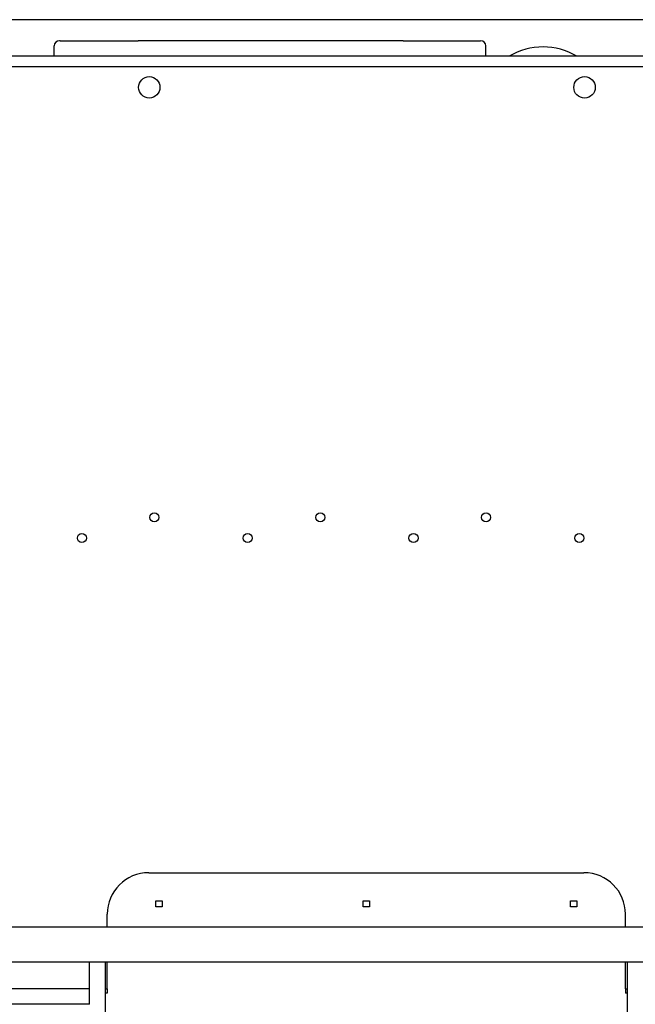
# Model space of a CAD drawing. Units: millimetres. Extents: x 162 to 8435, y -8425 to 584.
# Drawn here: x 3007 to 3601, y -3101 to -2151 of the extents above; entities that cross this region are included whole.
import ezdxf

# ---------------------------------------------------------------- set-up
doc = ezdxf.new("R2010")
doc.units = ezdxf.units.MM
doc.header["$LTSCALE"] = 22
doc.layers.add('Dimension', color=7, linetype='Continuous')
doc.styles.get("Standard").update_dxf_attribs({"font": 'tahoma.ttf'})
doc.dimstyles.new('Standard$0', dxfattribs={"dimtxt": 0.18, "dimasz": 0.18, "dimexe": 0.18, "dimexo": 0.0625, "dimgap": 0.09, "dimtad": 0, "dimtih": 1, "dimtoh": 1, "dimdec": 4, "dimzin": 0, "dimdsep": 46, "dimtxsty": 'Standard', "dimcen": 0.09, "dimadec": 0, "dimazin": 0, "dimtfac": 1, "dimtdec": 4, "dimtofl": 0, "dimtmove": 0, "dimatfit": 3, "dimfxl": 1, "dimtolj": 1, "dimtzin": 0, "dimarcsym": 0})

# ---------------------------------------------------------------- blocks, each defined once
blk = doc.blocks.new('*D1')
at = {"layer": 'Defpoints', "color": 0, "transparency": 16777216}
for p in [(2425.41, -2641.36), (6008.08, -3055.72), (6008.08, -7893.1)]:
    blk.add_point(p, dxfattribs=at)
at = {"layer": 'Dimension', "color": 0, "linetype": 'ByBlock', "lineweight": -2, "transparency": 16777216}
for p, q in [((2425.41, -2641.43), (2425.41, -7893.28)), ((6008.08, -3055.78), (6008.08, -7893.28)), ((2525.41, -7893.1), (4002.13, -7893.1)), ((5908.08, -7893.1), (4431.36, -7893.1))]:
    blk.add_line(p, q, dxfattribs=at)
at = {"layer": 'Dimension', "color": 0, "transparency": 16777216}
for points in [[(2525.41, -7876.43), (2525.41, -7909.76), (2425.41, -7893.1)], [(5908.08, -7876.43), (5908.08, -7909.76), (6008.08, -7893.1)]]:
    blk.add_solid(points, dxfattribs=at)
at = {"layer": 'Dimension', "color": 0, "transparency": 16777216, "insert": (4216.75, -7893.1), "char_height": 150, "width": 413.1159, "attachment_point": 5}
blk.add_mtext('\\A1;3563', dxfattribs=at)
blk = doc.blocks.new('*D2')
at = {"layer": 'Defpoints', "color": 0, "transparency": 16777216}
for p in [(925.41, -2658.21), (7508.08, -3520.02), (7508.08, -8326.58)]:
    blk.add_point(p, dxfattribs=at)
at = {"layer": 'Dimension', "color": 0, "linetype": 'ByBlock', "lineweight": -2, "transparency": 16777216}
for p, q in [((925.41, -2658.28), (925.41, -8326.76)), ((7508.08, -3520.08), (7508.08, -8326.76)), ((1025.41, -8326.58), (4001.53, -8326.58)), ((7408.08, -8326.58), (4431.96, -8326.58))]:
    blk.add_line(p, q, dxfattribs=at)
at = {"layer": 'Dimension', "color": 0, "transparency": 16777216}
for points in [[(1025.41, -8309.91), (1025.41, -8343.24), (925.41, -8326.58)], [(7408.08, -8309.91), (7408.08, -8343.24), (7508.08, -8326.58)]]:
    blk.add_solid(points, dxfattribs=at)
at = {"layer": 'Dimension', "color": 0, "transparency": 16777216, "insert": (4216.75, -8326.58), "char_height": 150, "attachment_point": 5}
blk.add_mtext('\\A1;6563', dxfattribs=at)
blk = doc.blocks.new('*D3')
at = {"layer": 'Defpoints', "color": 0, "transparency": 16777216}
for p in [(5146.97, -2151.06), (389.07, -5261.78), (3079.76, -5261.78)]:
    blk.add_point(p, dxfattribs=at)
at = {"layer": 'Dimension', "color": 0, "linetype": 'ByBlock', "lineweight": -2, "transparency": 16777216}
for p, q in [((5146.9, -2151.06), (388.89, -2151.06)), ((389.07, -2251.06), (389.07, -3628.21)), ((389.07, -5161.78), (389.07, -3784.63)), ((3079.7, -5261.78), (388.89, -5261.78))]:
    blk.add_line(p, q, dxfattribs=at)
at = {"layer": 'Dimension', "color": 0, "transparency": 16777216}
for points in [[(372.4, -2251.06), (405.74, -2251.06), (389.07, -2151.06)], [(372.4, -5161.78), (405.74, -5161.78), (389.07, -5261.78)]]:
    blk.add_solid(points, dxfattribs=at)
at = {"layer": 'Dimension', "color": 0, "transparency": 16777216, "insert": (389.07, -3706.42), "char_height": 150, "attachment_point": 5}
blk.add_mtext('\\A1;3111', dxfattribs=at)

msp = doc.modelspace()

# ---------------------------------------------------------------- linework, layer by layer
for p, q in [((3045.58, -2171.36), (3045.58, -2171.36)), ((3046.34, -2171.36), (3045.58, -2171.36)), ((3046.34, -2171.36), (3121.6, -2171.36)), ((3377.3, -2171.36), (3121.6, -2171.36)), ((3377.3, -2171.36), (3452.04, -2171.36)), ((3040.58, -2186.36), (3040.58, -2176.36)), ((3457.04, -2186.36), (3457.04, -2176.36)), ((3723, -2186.36), (2961.53, -2186.36)), ((2981.26, -2196.36), (3703.26, -2196.36)), ((3131.76, -2974.36), (3551.76, -2974.36)), ((3138.76, -3001.36), (3144.76, -3001.36)), ((3138.76, -3007.36), (3138.76, -3001.36)), ((3144.76, -3001.36), (3144.76, -3007.36)), ((3338.76, -3001.36), (3344.76, -3001.36)), ((3338.76, -3007.36), (3338.76, -3001.36)), ((3344.76, -3001.36), (3344.76, -3007.36)), ((3538.76, -3001.36), (3544.76, -3001.36)), ((3538.76, -3007.36), (3538.76, -3001.36)), ((3544.76, -3001.36), (3544.76, -3007.36)), ((3144.76, -3007.36), (3138.76, -3007.36)), ((3344.76, -3007.36), (3338.76, -3007.36)), ((3544.76, -3007.36), (3538.76, -3007.36)), ((3091.76, -3027.01), (3091.76, -3014.36)), ((3591.76, -3027.01), (3591.76, -3014.36)), ((3692.26, -3027.01), (2991.26, -3027.01)), ((3692.26, -3060.71), (2991.26, -3060.71)), ((3074.76, -3086.36), (3074.76, -3060.71)), ((3089.76, -3060.71), (3089.76, -3158.31)), ((3091.76, -3086.36), (3091.76, -3060.71)), ((3591.76, -3086.36), (3591.76, -3060.71)), ((3593.76, -3158.31), (3593.76, -3060.71)), ((3074.76, -3086.36), (2994.76, -3086.36)), ((3074.76, -3101.36), (3074.76, -3086.36)), ((3089.76, -3086.36), (3091.76, -3086.36)), ((3091.76, -3086.36), (3091.76, -3090.63)), ((3591.76, -3086.36), (3593.76, -3086.36)), ((3591.76, -3086.36), (3591.76, -3090.63)), ((3091.76, -3090.63), (3089.76, -3090.63)), ((3593.76, -3090.63), (3591.76, -3090.63)), ((3074.76, -3101.36), (2994.76, -3101.36))]:
    msp.add_line(p, q)
for centre, radius in [((3132.26, -2216.36), 10.32), ((3552.26, -2216.36), 10.33), ((3137.26, -2631.36), 4.39), ((3297.26, -2631.36), 4.39), ((3457.26, -2631.36), 4.39), ((3067.26, -2651.36), 4.38), ((3227.26, -2651.36), 4.38), ((3387.26, -2651.36), 4.38), ((3547.26, -2651.36), 4.38)]:
    msp.add_circle(centre, radius)
for centre, radius, start, end in [((3045.58, -2176.36), 5, 90, 180), ((3452.04, -2176.36), 5, 0, 90), ((3512.26, -2240.86), 63.5, 59.12264, 120.87736), ((3131.76, -3014.36), 40, 90, 180), ((3551.76, -3014.36), 40, 0, 90)]:
    msp.add_arc(centre, radius, start, end)

# ---------------------------------------------------------------- dimensions: what is measured, and where the dimension line sits
at = {"layer": 'Dimension'}
dim = msp.add_linear_dim(base=(389.07, -5261.78), p1=(5146.97, -2151.06), p2=(3079.76, -5261.78), angle=90, dimstyle='Standard$0', override={"dimtxt": 150, "dimasz": 100, "dimdec": 0, "dimarcsym": 1}, dxfattribs=at)
dim.commit()
dim.dimension.update_dxf_attribs({"geometry": '*D3', "text_midpoint": (389.07, -3706.42)})
for base, p1, p2, text, picture, middle in [((6008.08, -7893.1), (2425.41, -2641.36), (6008.08, -3055.72), '3563', '*D1', (4216.75, -7893.1)), ((7508.08, -8326.58), (925.41, -2658.21), (7508.08, -3520.02), '6563', '*D2', (4216.75, -8326.58))]:
    dim = msp.add_linear_dim(base=base, p1=p1, p2=p2, text=text, dimstyle='Standard$0', override={"dimtxt": 150, "dimasz": 100, "dimdec": 0, "dimarcsym": 1}, dxfattribs=at)
    dim.commit()
    dim.dimension.update_dxf_attribs({"geometry": picture, "text_midpoint": middle})

doc.saveas('drawing.dxf')
